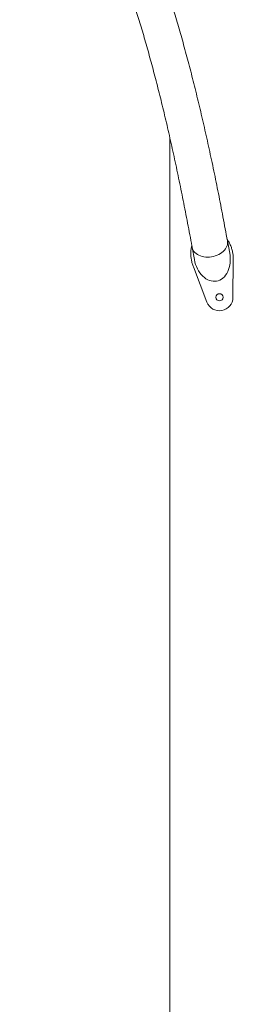
# Model space of a CAD drawing. Units: millimetres. Extents: x 58 to 228, y 93 to 214.
# Drawn here: x 85 to 89, y 142 to 159 of the extents above; entities that cross this region are included whole.
import ezdxf

# ---------------------------------------------------------------- set-up
doc = ezdxf.new("R2010")
doc.units = ezdxf.units.MM

msp = doc.modelspace()

# ---------------------------------------------------------------- linework, layer by layer
at = {"color": 7, "linetype": 'Continuous', "lineweight": 15}
for p, q in [((87.79717, 156.9085), (87.79717, 133.05298)), ((88.79626, 154.97946), (88.75897, 155.18427)), ((88.16867, 155.07679), (88.20597, 154.87198)), ((88.85078, 154.23928), (88.85572, 154.87046)), ((88.18874, 154.74901), (88.41586, 154.16008))]:
    msp.add_line(p, q, dxfattribs=at)
at = {"color": 8, "linetype": 'Continuous', "lineweight": 15, "flags": 128}
msp.add_lwpolyline([(88.16867, 155.07679), (88.16953, 155.07245), (88.17605, 155.05017), (88.18595, 155.02884), (88.19911, 155.00869), (88.21537, 154.98998), (88.23454, 154.97291), (88.2564, 154.95769), (88.2807, 154.9445), (88.30714, 154.93349), (88.33542, 154.92479), (88.3652, 154.9185), (88.39614, 154.9147), (88.42787, 154.91342), (88.46002, 154.9147), (88.49222, 154.9185), (88.52409, 154.92479), (88.55524, 154.93349), (88.58533, 154.9445), (88.61399, 154.95769), (88.64089, 154.97291), (88.66572, 154.98998), (88.68818, 155.00869), (88.70801, 155.02884), (88.72497, 155.05017), (88.73888, 155.07245), (88.74955, 155.09541), (88.75688, 155.11878), (88.76078, 155.14228), (88.76119, 155.16565), (88.75897, 155.18428)], dxfattribs=at)
at = {"color": 7, "linetype": 'Continuous', "lineweight": 15}
msp.add_circle((88.62579, 154.24104), 0.06, dxfattribs=at)
msp.add_arc((88.62579, 154.24104), 0.225, 201.088698, 359.551409, dxfattribs=at)
for start_param, end_param in [(0, 1.57079633), (4.71238898, 6.28318531)]:
    msp.add_ellipse((88.50111, 154.92572), major_axis=(0.07541, -0.41413), ratio=0.71268668, start_param=start_param, end_param=end_param, dxfattribs=at)
for points, knots in [([(88.75897, 155.18427), (88.75254, 155.21944), (88.73387, 155.32159), (88.70267, 155.489), (88.66523, 155.68572), (88.6274, 155.8801), (88.58919, 156.07217), (88.55061, 156.26188), (88.51164, 156.44923), (88.47231, 156.63419), (88.43261, 156.81674), (88.39254, 156.99687), (88.35211, 157.17455), (88.31133, 157.34976), (88.27019, 157.52248), (88.2287, 157.69271), (88.18685, 157.86041), (88.14466, 158.02558), (88.10213, 158.18818), (88.05925, 158.34822), (88.01604, 158.50567), (87.97248, 158.66052), (87.9286, 158.81275), (87.88437, 158.96235), (87.83982, 159.1093), (87.79493, 159.25359), (87.74971, 159.3952), (87.70417, 159.53413), (87.65829, 159.67036), (87.61208, 159.80388), (87.56554, 159.93467), (87.51866, 160.06273), (87.47145, 160.18805), (87.4239, 160.31061), (87.37601, 160.43041), (87.32777, 160.54744), (87.27918, 160.66168), (87.23024, 160.77313), (87.18092, 160.88179), (87.13124, 160.98763), (87.08117, 161.09066), (87.0307, 161.19086), (86.97983, 161.28822), (86.92855, 161.38274), (86.87682, 161.4744), (86.82465, 161.56319), (86.77201, 161.64909), (86.71888, 161.73208), (86.66525, 161.81215), (86.6111, 161.88927), (86.55642, 161.9634), (86.50118, 162.03451), (86.44539, 162.10254), (86.38905, 162.16745), (86.33217, 162.22917), (86.27476, 162.28764), (86.21685, 162.3428), (86.15848, 162.39458), (86.0997, 162.44291), (86.04058, 162.48775), (85.98118, 162.52905), (85.92157, 162.56677), (85.86182, 162.60094), (85.802, 162.63153), (85.74217, 162.6586), (85.68236, 162.68216), (85.62262, 162.70228), (85.56296, 162.719), (85.50341, 162.73236), (85.44398, 162.74245), (85.38467, 162.74924), (85.33269, 162.75253), (85.3005, 162.75286), (85.28804, 162.75298)], [0, 0, 0, 0, 0.00751905, 0.0218424, 0.03616756, 0.05049521, 0.06482544, 0.07915849, 0.09349441, 0.1078334, 0.12217558, 0.13652118, 0.15087038, 0.16522337, 0.17958035, 0.19394152, 0.20830719, 0.22267758, 0.23705294, 0.25143363, 0.26581991, 0.28021216, 0.29461071, 0.30901593, 0.3234283, 0.33784816, 0.35227609, 0.3667125, 0.38115801, 0.39561315, 0.41007851, 0.42455477, 0.43904263, 0.45354277, 0.46805596, 0.48258304, 0.49712476, 0.51168199, 0.52625566, 0.5408465, 0.55545544, 0.57008319, 0.58473047, 0.59939778, 0.61408544, 0.62879347, 0.64352147, 0.65826842, 0.67303253, 0.68781115, 0.70260014, 0.71739393, 0.73218198, 0.74695359, 0.76169526, 0.77639082, 0.79102113, 0.8055648, 0.81999867, 0.83429941, 0.84844477, 0.86241545, 0.87619651, 0.88977886, 0.90315989, 0.91634344, 0.92933968, 0.94216419, 0.954837, 0.9673819, 0.97982504, 0.99219456, 1, 1, 1, 1]), ([(85.28804, 162.15298), (85.29355, 162.15293), (85.31227, 162.15273), (85.34414, 162.15033), (85.38372, 162.14437), (85.42305, 162.13538), (85.462, 162.12358), (85.50062, 162.10911), (85.53908, 162.09204), (85.57757, 162.07236), (85.61622, 162.05006), (85.65514, 162.02508), (85.69441, 161.99737), (85.73407, 161.96687), (85.77415, 161.93353), (85.81466, 161.8973), (85.85558, 161.85813), (85.89692, 161.81598), (85.93866, 161.77081), (85.98077, 161.72259), (86.02321, 161.67129), (86.06598, 161.6169), (86.10903, 161.55941), (86.15235, 161.49879), (86.1959, 161.43504), (86.23965, 161.36815), (86.28358, 161.29812), (86.32767, 161.22494), (86.37189, 161.14862), (86.41621, 161.06915), (86.4606, 160.98656), (86.50506, 160.90084), (86.54956, 160.812), (86.59406, 160.72005), (86.63857, 160.62501), (86.68306, 160.52689), (86.7275, 160.4257), (86.77189, 160.32145), (86.81621, 160.21416), (86.86044, 160.10385), (86.90457, 159.99053), (86.94859, 159.87423), (86.99248, 159.75494), (87.03623, 159.6327), (87.07982, 159.50753), (87.12326, 159.37944), (87.16651, 159.24844), (87.20959, 159.11456), (87.25247, 158.97782), (87.29515, 158.83824), (87.33761, 158.69584), (87.37984, 158.55063), (87.42185, 158.40264), (87.46362, 158.25189), (87.50514, 158.0984), (87.5464, 157.94219), (87.5874, 157.78328), (87.62813, 157.6217), (87.66858, 157.45746), (87.70875, 157.29058), (87.74863, 157.1211), (87.7882, 156.94902), (87.82747, 156.77438), (87.86644, 156.5972), (87.90508, 156.4175), (87.9434, 156.23531), (87.98139, 156.05064), (88.01905, 155.86352), (88.05636, 155.67397), (88.09333, 155.48203), (88.1293, 155.29111), (88.15433, 155.15546), (88.1672, 155.08488), (88.16867, 155.07679)], [0, 0, 0, 0, 0.00751505, 0.02556356, 0.0433637, 0.06058593, 0.07713038, 0.09304715, 0.10844038, 0.12341709, 0.13806978, 0.15247382, 0.16668911, 0.18076297, 0.19473279, 0.20862784, 0.22247128, 0.2362813, 0.25007209, 0.2638547, 0.27763684, 0.29142387, 0.30522128, 0.31903309, 0.3328622, 0.34671063, 0.36057968, 0.37447015, 0.38838233, 0.4023162, 0.41627152, 0.43024779, 0.44424452, 0.4582609, 0.47229624, 0.4863497, 0.50042047, 0.51450774, 0.52861065, 0.54272842, 0.55686027, 0.57100542, 0.58516316, 0.5993328, 0.61351365, 0.62770509, 0.64190655, 0.65611741, 0.67033721, 0.68456539, 0.69880146, 0.71304506, 0.7272957, 0.74155302, 0.75581665, 0.77008621, 0.78436142, 0.79864195, 0.8129275, 0.82721783, 0.84151266, 0.85581178, 0.87011493, 0.88442194, 0.89873256, 0.91304667, 0.92736404, 0.94168454, 0.95600802, 0.97033432, 0.98466325, 0.99824244, 1, 1, 1, 1]), ([(88.85572, 154.87046), (88.85525, 154.89173), (88.85431, 154.93438), (88.84469, 154.99767), (88.82934, 155.05983), (88.8075, 155.11988), (88.78244, 155.17313), (88.76176, 155.20422), (88.75287, 155.21759)], [0, 0, 0, 0, 0.173575313, 0.347974017, 0.52126213, 0.695466795, 0.86905136, 1, 1, 1, 1]), ([(88.16261, 155.10993), (88.15899, 155.0942), (88.15057, 155.05767), (88.14593, 154.99891), (88.14672, 154.93503), (88.15429, 154.87156), (88.16761, 154.8091), (88.18171, 154.76899), (88.18874, 154.74901)], [0, 0, 0, 0, 0.13175549, 0.30589403, 0.47967363, 0.65300698, 0.82714367, 1, 1, 1, 1])]:
    msp.add_open_spline(points, degree=3, knots=knots, dxfattribs=at)

doc.saveas('drawing.dxf')
